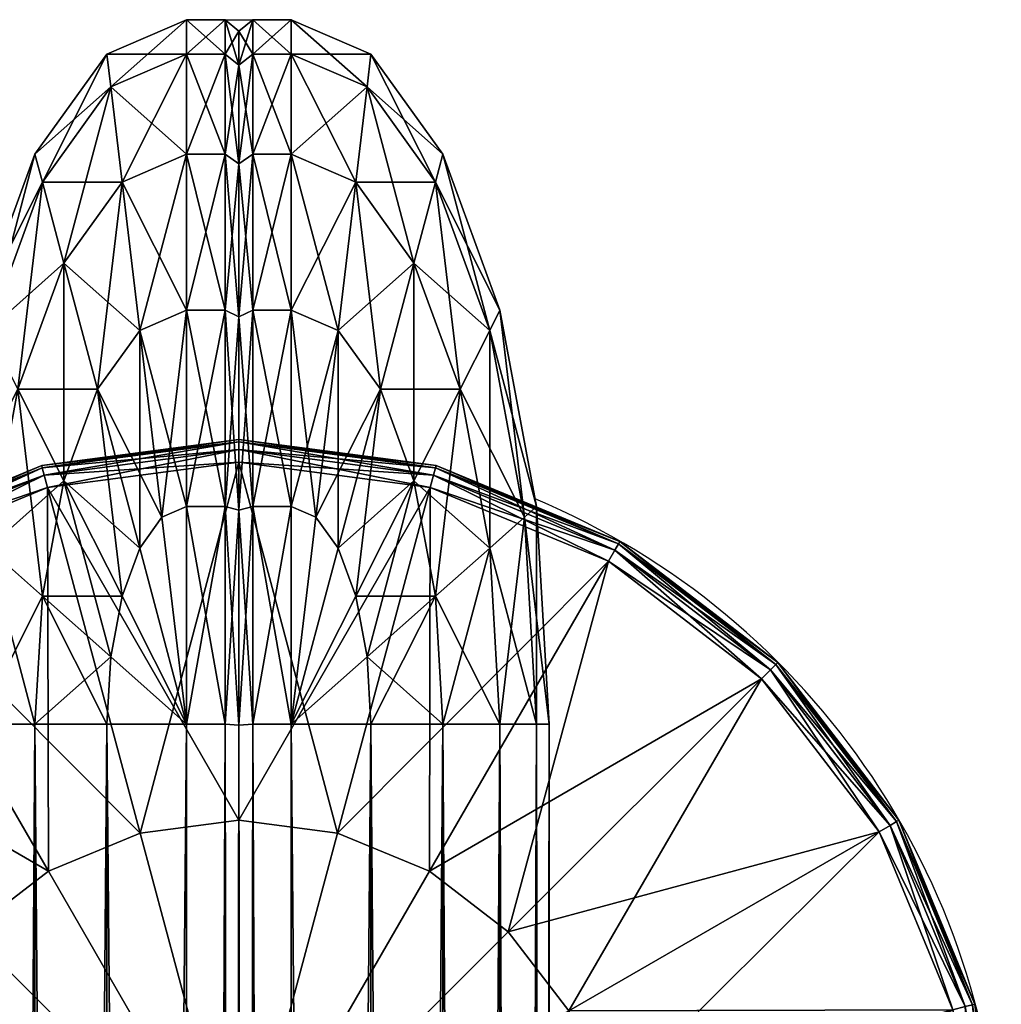
# Model space of a CAD drawing. Units: metres. Extents: x -5.211 to -4.386, y 0.433 to 1.26.
# Drawn here: x -4.451 to -4.386, y 1.058 to 1.122 of the extents above; entities that cross this region are included whole.
import ezdxf

# ---------------------------------------------------------------- set-up
doc = ezdxf.new("R2010")
doc.units = ezdxf.units.M
doc.header["$MEASUREMENT"] = 0
for name, color, linetype in [('72_PROFIM_INSERT', 7, 'Continuous'), ('72_PROFIM_WALLIN_D2_ANY', 2, 'Continuous'), ('72_PROFIM_WALLIN_D3_CH_FRAME', 7, 'Continuous'), ('72_PROFIM_WALLIN_D3_CH_WALL_FABRICS1', 7, 'Continuous')]:
    doc.layers.add(name, color=color, linetype=linetype)

# ---------------------------------------------------------------- blocks, each defined once
blk = doc.blocks.new('72_PROFIM_WALLIN_D2_W11')
at = {"layer": '72_PROFIM_WALLIN_D2_ANY'}
blk.add_lwpolyline([(0.4044353656768553, 0.2912575988769959), (0.4052637195586755, 0.3055473022459871), (0.4076676979062128, 0.3184382019035721), (0.4114119834896535, 0.3286684875484061), (0.4161300573348772, 0.3352367553711133), (0.4213600828644495, 0.3374999999998933), (0.4282281434536053, 0.3374999999998471), (0.4334581689830408, 0.3352367553716737), (0.4381762428288418, 0.328668487547513), (0.4419205284123535, 0.3184382019015435), (0.4443245067598998, 0.3055473022413291), (0.4451528606420823, 0.2912575988663626), (0.4451528606414659, -0.2912575988873578)], dxfattribs=at)
blk.add_arc((0.4247941131593365, 0.2599503784186168), 0.05002361490959099, 294.0154351684488, 67.13410158975759, dxfattribs=at)
blk = doc.blocks.new('72profim_wallin25219AD87C4AF46E4A609BE8763154232')
blk.add_blockref('72_PROFIM_WALLIN_D2_W11', (0, 0))
blk = doc.blocks.new('72PROFIM_WALLIN_D3_FEET_SEAT')
mesh = blk.add_polyface()
corners = [(0.2597941131591597, 0.3099503784180229, 0.001502879977238136), (0.2468531951903969, 0.3082466430664681, 0.001502879977238136), (0.2468531951903969, 0.3082466430664681, 0.008497119903580652), (0.2597941131591597, 0.3099503784180229, 0.008497119903580652), (0.2347941131591824, 0.3032516479492529, 0.001502879977238136), (0.2347941131591824, 0.3032516479492529, 0.008497119903580652), (0.247242172241215, 0.306794982910219), (0.2597941131591597, 0.3084475097656423), (0.2597941131591597, 0.2849503784179888), (0.2533236541747783, 0.2840985717774061), (0.2355455780029274, 0.3019501342773765), (0.2255015106201199, 0.2942430419922175), (0.247294113159171, 0.2816010131836038), (0.2597941131591597, 0.3084475097656423, 0.01000000000001938), (0.247242172241215, 0.306794982910219, 0.01000000000001938), (0.2533236541747783, 0.2840985717774061, 0.01000000000001938), (0.2597941131591597, 0.2849503784179888, 0.01000000000001938), (0.2355455780029274, 0.3019501342773765, 0.01000000000001938), (0.247294113159171, 0.2816010131836038, 0.01000000000001938), (0.2468964080810565, 0.3080853881836561, 0.0006679465174813104), (0.2597941131591597, 0.3097833862304924, 0.0006679465174813104), (0.2597941131591597, 0.3097833862304924, 0.009332053184522293), (0.2468964080810565, 0.3080853881836561, 0.009332053184522293), (0.2348776092529192, 0.3031070556640998, 0.0006679465174813104), (0.2348776092529192, 0.3031070556640998, 0.009332053184522293), (0.2470260467529215, 0.3076015014648874, 0.0001669866293810274), (0.2597941131591597, 0.3092824096680147, 0.0001669866293810274), (0.2597941131591597, 0.3092824096680147, 0.00983301353456062), (0.2470260467529215, 0.3076015014648874, 0.00983301353456062), (0.2351280975341865, 0.3026732177734743, 0.0001669866293810274), (0.2351280975341865, 0.3026732177734743, 0.00983301353456062)]
mesh.append_faces([[corners[k] for k in face] for face in [(0, 1, 2), (2, 3, 0), (1, 4, 5), (5, 2, 1), (6, 7, 8), (8, 9, 6), (10, 6, 9), (11, 10, 12), (13, 14, 15), (15, 16, 13), (14, 17, 18), (19, 1, 0), (0, 20, 19), (21, 3, 2), (2, 22, 21), (23, 4, 1), (1, 19, 23), (22, 2, 5), (5, 24, 22), (25, 19, 20), (20, 26, 25), (6, 25, 26), (26, 7, 6), (27, 21, 22), (22, 28, 27), (13, 27, 28), (28, 14, 13), (29, 23, 19), (19, 25, 29), (10, 29, 25), (25, 6, 10), (28, 22, 24), (24, 30, 28), (14, 28, 30), (30, 17, 14)]], dxfattribs={"vtx2": -1})
mesh = blk.add_polyface()
corners = [(0.2847941131591938, 0.3032516479492529, 0.001502879977238136), (0.2727350921630887, 0.3082466430664681, 0.001502879977238136), (0.2727350921630887, 0.3082466430664681, 0.008497119903580652), (0.2597941131591597, 0.3099503784180229, 0.001502879977238136), (0.2597941131591597, 0.3099503784180229, 0.008497119903580652), (0.2774717864990066, 0.2776280517578584), (0.2722941131591483, 0.2816010131836038), (0.2840427093505582, 0.3019501342773765), (0.2723461151122706, 0.306794982910219), (0.266264572143541, 0.2840985107422398), (0.2597941131591597, 0.3084475097656423), (0.2597941131591597, 0.2849503784179888), (0.2840427093505582, 0.3019501342773765, 0.01000000000001938), (0.2723461151122706, 0.306794982910219, 0.01000000000001938), (0.266264572143541, 0.2840985107422398, 0.01000000000001938), (0.2722941131591483, 0.2816010131836038, 0.01000000000001938), (0.2597941131591597, 0.3084475097656423, 0.01000000000001938), (0.2597941131591597, 0.2849503784179888, 0.01000000000001938), (0.2726918792724291, 0.3080853881836561, 0.0006679465174813104), (0.2726918792724291, 0.3080853881836561, 0.009332053184522293), (0.2847106170654001, 0.3031069946289335, 0.009332053184522293), (0.2597941131591597, 0.3097833862304924, 0.0006679465174813104), (0.2597941131591597, 0.3097833862304924, 0.009332053184522293), (0.272562210082981, 0.3076015014648874, 0.0001669866293810274), (0.2847106170654001, 0.3031069946289335, 0.0006679465174813104), (0.2844601593017728, 0.3026731567383081, 0.0001669866293810274), (0.2844601593017728, 0.3026731567383081, 0.00983301353456062), (0.272562210082981, 0.3076015014648874, 0.00983301353456062), (0.2597941131591597, 0.3092824096680147, 0.0001669866293810274), (0.2597941131591597, 0.3092824096680147, 0.00983301353456062)]
mesh.append_faces([[corners[k] for k in face] for face in [(0, 1, 2), (1, 3, 4), (4, 2, 1), (5, 6, 7), (8, 7, 6), (6, 9, 8), (10, 8, 9), (9, 11, 10), (12, 13, 14), (14, 15, 12), (13, 16, 17), (17, 14, 13), (18, 1, 0), (2, 19, 20), (21, 3, 1), (1, 18, 21), (19, 2, 4), (4, 22, 19), (23, 18, 24), (24, 25, 23), (8, 23, 25), (25, 7, 8), (26, 20, 19), (19, 27, 26), (12, 26, 27), (27, 13, 12), (28, 21, 18), (18, 23, 28), (10, 28, 23), (23, 8, 10), (27, 19, 22), (22, 29, 27), (13, 27, 29), (29, 16, 13)]], dxfattribs={"vtx2": -1})
mesh = blk.add_polyface()
corners = [(0.303095382690401, 0.2849503784179888, 0.001502879977238136), (0.2951494598388535, 0.2953057250977054, 0.001502879977238136), (0.2951494598388535, 0.2953057250977054, 0.008497119903580652), (0.303095382690401, 0.2849503784179888, 0.008497119903580652), (0.2847941131591938, 0.3032516479492529, 0.001502879977238136), (0.2847941131591938, 0.3032516479492529, 0.008497119903580652), (0.2727350921630887, 0.3082466430664681, 0.008497119903580652), (0.2840427093505582, 0.3019501342773765), (0.2940867767333657, 0.2942429809570513), (0.2774717864990066, 0.2776280517578584), (0.3017938690185247, 0.2841989135742438, 0.01000000000001938), (0.2940867767333657, 0.2942429809570513, 0.01000000000001938), (0.2774717864990066, 0.2776280517578584, 0.01000000000001938), (0.2840427093505582, 0.3019501342773765, 0.01000000000001938), (0.2722941131591483, 0.2816010131836038, 0.01000000000001938), (0.2950313873290611, 0.2951876220703298, 0.0006679465174813104), (0.302950790405248, 0.2848668823242519, 0.0006679465174813104), (0.302950790405248, 0.2848668823242519, 0.009332053184522293), (0.2950313873290611, 0.2951876220703298, 0.009332053184522293), (0.2847106170654001, 0.3031069946289335, 0.0006679465174813104), (0.2847106170654001, 0.3031069946289335, 0.009332053184522293), (0.2726918792724291, 0.3080853881836561, 0.0006679465174813104), (0.2946771697997974, 0.294833374023483, 0.0001669866293810274), (0.3025169525146225, 0.2846163940429847, 0.0001669866293810274), (0.3017938690185247, 0.2841989135742438), (0.3025169525146225, 0.2846163940429847, 0.00983301353456062), (0.2946771697997974, 0.294833374023483, 0.00983301353456062), (0.2844601593017728, 0.3026731567383081, 0.0001669866293810274), (0.2844601593017728, 0.3026731567383081, 0.00983301353456062)]
mesh.append_faces([[corners[k] for k in face] for face in [(0, 1, 2), (2, 3, 0), (1, 4, 5), (5, 2, 1), (6, 5, 4), (7, 8, 9), (10, 11, 12), (11, 13, 14), (14, 12, 11), (15, 1, 0), (0, 16, 15), (17, 3, 2), (2, 18, 17), (19, 4, 1), (1, 15, 19), (18, 2, 5), (5, 20, 18), (4, 19, 21), (20, 5, 6), (22, 15, 16), (16, 23, 22), (8, 22, 23), (23, 24, 8), (25, 17, 18), (18, 26, 25), (10, 25, 26), (26, 11, 10), (27, 19, 15), (15, 22, 27), (7, 27, 22), (22, 8, 7), (26, 18, 20), (20, 28, 26), (11, 26, 28), (28, 13, 11)]], dxfattribs={"vtx2": -1})
mesh = blk.add_polyface()
corners = [(0.2533236541747783, 0.2840985717774061), (0.247294113159171, 0.2816010131836038), (0.2355455780029274, 0.3019501342773765), (0.2421164398193127, 0.2776280517578584), (0.2255015106201199, 0.2942430419922175), (0.2597941131591597, 0.2849503784179888), (0.2597941131591597, 0.2599503784180115), (0.2381434783935674, 0.2724503784180001), (0.2356459808349314, 0.2664208374023929), (0.2347941131591824, 0.2599503784180115), (0.247294113159171, 0.2816010131836038, 0.01000000000001938), (0.2533236541747783, 0.2840985717774061, 0.01000000000001938), (0.247242172241215, 0.306794982910219, 0.01000000000001938), (0.2421164398193127, 0.2776280517578584, 0.01000000000001938), (0.2355455780029274, 0.3019501342773765, 0.01000000000001938), (0.2381434783935674, 0.2724503784180001, 0.01000000000001938), (0.2255015106201199, 0.2942430419922175, 0.01000000000001938), (0.2597941131591597, 0.2849503784179888, 0.01000000000001938), (0.2597941131591597, 0.2599503784180115, 0.01000000000001938), (0.2356459808349314, 0.2664208374023929, 0.01000000000001938), (0.2347941131591824, 0.2599503784180115, 0.01000000000001938), (0.2617042694091651, 0.2707832641601726), (0.2578839569091542, 0.2707832641601726), (0.2578839569091542, 0.2707832641601726, 0.170000000000016), (0.254294113159176, 0.2694766235351835), (0.254294113159176, 0.2694766235351835, 0.170000000000016), (0.2513675994873097, 0.2670210571289431), (0.2513675994873097, 0.2670210571289431, 0.170000000000016), (0.2494575042724705, 0.263712585449241), (0.2494575042724705, 0.263712585449241, 0.170000000000016), (0.2487941131591924, 0.2599503784180115), (0.2487941131591924, 0.2599503784180115, 0.170000000000016), (0.2701307220459057, 0.263712585449241), (0.2513675994873097, 0.2528796997070799), (0.2617042694091651, 0.2707832641601726, 0.170000000000016), (0.254294113159176, 0.2504241027832563, 0.170000000000016)]
mesh.append_faces([[corners[k] for k in face] for face in [(0, 5, 6), (1, 0, 6), (3, 1, 6), (7, 3, 6), (8, 7, 6), (9, 8, 6), (17, 11, 18), (11, 10, 18), (10, 13, 18), (13, 15, 18), (15, 19, 18), (19, 20, 18)]])
mesh.append_faces([[corners[k] for k in face] for face in [(22, 32, 33), (22, 33, 30), (26, 22, 30), (35, 25, 29)]], dxfattribs={"vtx0": -1, "vtx1": -1, "vtx2": -1})
mesh.append_faces([[corners[k] for k in face] for face in [(28, 26, 30)]], dxfattribs={"vtx1": -1})
mesh.append_faces([[corners[k] for k in face] for face in [(0, 1, 2), (1, 3, 4), (10, 11, 12), (13, 10, 14), (15, 13, 16), (21, 22, 23), (22, 24, 25), (25, 23, 22), (24, 26, 27), (27, 25, 24), (26, 28, 29), (29, 27, 26), (28, 30, 31), (31, 29, 28), (26, 24, 22), (34, 23, 25), (25, 27, 29)]], dxfattribs={"vtx2": -1})
mesh = blk.add_polyface()
corners = [(0.2847941131591938, 0.2599503784180115), (0.283942245483388, 0.2664208374023929), (0.3066387176513672, 0.2725023803711224), (0.2814447479248088, 0.2724503784180001), (0.3017938690185247, 0.2841989135742438), (0.2774717864990066, 0.2776280517578584), (0.2940867767333657, 0.2942429809570513), (0.2597941131591597, 0.2599503784180115), (0.2722941131591483, 0.2816010131836038), (0.266264572143541, 0.2840985107422398), (0.2597941131591597, 0.2849503784179888), (0.2814447479248088, 0.2724503784180001, 0.01000000000001938), (0.283942245483388, 0.2664208374023929, 0.01000000000001938), (0.3066387176513672, 0.2725023803711224, 0.01000000000001938), (0.2774717864990066, 0.2776280517578584, 0.01000000000001938), (0.3017938690185247, 0.2841989135742438, 0.01000000000001938), (0.2847941131591938, 0.2599503784180115, 0.01000000000001938), (0.2597941131591597, 0.2599503784180115, 0.01000000000001938), (0.2722941131591483, 0.2816010131836038, 0.01000000000001938), (0.266264572143541, 0.2840985107422398, 0.01000000000001938), (0.2597941131591597, 0.2849503784179888, 0.01000000000001938), (0.2707941131591838, 0.2599503784180115), (0.2701307220459057, 0.263712585449241), (0.2701307220459057, 0.263712585449241, 0.170000000000016), (0.2707941131591838, 0.2599503784180115, 0.170000000000016), (0.2682205963134834, 0.2670210571289431), (0.2682205963134834, 0.2670210571289431, 0.170000000000016), (0.2652941131591433, 0.2694766235351835), (0.2652941131591433, 0.2694766235351835, 0.170000000000016), (0.2617042694091651, 0.2707832641601726), (0.2617042694091651, 0.2707832641601726, 0.170000000000016), (0.2578839569091542, 0.2707832641601726, 0.170000000000016), (0.2578839569091542, 0.2707832641601726), (0.2682205963134834, 0.2528796997070799, 0.170000000000016), (0.254294113159176, 0.2694766235351835, 0.170000000000016)]
mesh.append_faces([[corners[k] for k in face] for face in [(1, 0, 7), (3, 1, 7), (5, 3, 7), (8, 5, 7), (9, 8, 7), (10, 9, 7), (16, 12, 17), (12, 11, 17), (11, 14, 17), (14, 18, 17), (18, 19, 17), (19, 20, 17)]])
mesh.append_faces([[corners[k] for k in face] for face in [(32, 27, 22), (33, 24, 26), (26, 30, 34), (33, 26, 34)]], dxfattribs={"vtx0": -1, "vtx1": -1, "vtx2": -1})
mesh.append_faces([[corners[k] for k in face] for face in [(0, 1, 2), (1, 3, 4), (3, 5, 6), (11, 12, 13), (14, 11, 15), (21, 22, 23), (23, 24, 21), (22, 25, 26), (26, 23, 22), (25, 27, 28), (28, 26, 25), (27, 29, 30), (30, 28, 27), (31, 30, 29), (32, 29, 27), (27, 25, 22), (24, 23, 26), (26, 28, 30)]], dxfattribs={"vtx2": -1})
mesh = blk.add_polyface()
corners = [(0.309794113159171, 0.2599503784180115, 0.001502879977238136), (0.3080904083251994, 0.2728912963867742, 0.001502879977238136), (0.3080904083251994, 0.2728912963867742, 0.008497119903580652), (0.309794113159171, 0.2599503784180115, 0.008497119903580652), (0.303095382690401, 0.2849503784179888, 0.001502879977238136), (0.303095382690401, 0.2849503784179888, 0.008497119903580652), (0.3066387176513672, 0.2725023803711224), (0.3082912445068473, 0.2599503784180115), (0.2847941131591938, 0.2599503784180115), (0.3017938690185247, 0.2841989135742438), (0.283942245483388, 0.2664208374023929), (0.2940867767333657, 0.2942429809570513), (0.2814447479248088, 0.2724503784180001), (0.3082912445068473, 0.2599503784180115, 0.01000000000001938), (0.3066387176513672, 0.2725023803711224, 0.01000000000001938), (0.283942245483388, 0.2664208374023929, 0.01000000000001938), (0.2847941131591938, 0.2599503784180115, 0.01000000000001938), (0.3017938690185247, 0.2841989135742438, 0.01000000000001938), (0.2814447479248088, 0.2724503784180001, 0.01000000000001938), (0.3079291229248042, 0.2728480834961147, 0.0006679465174813104), (0.3096271209716406, 0.2599503784180115, 0.0006679465174813104), (0.3096271209716406, 0.2599503784180115, 0.009332053184522293), (0.3079291229248042, 0.2728480834961147, 0.009332053184522293), (0.302950790405248, 0.2848668823242519, 0.0006679465174813104), (0.302950790405248, 0.2848668823242519, 0.009332053184522293), (0.3074452362060356, 0.2727184448242497, 0.0001669866293810274), (0.309126174926746, 0.2599503784180115, 0.0001669866293810274), (0.309126174926746, 0.2599503784180115, 0.00983301353456062), (0.3074452362060356, 0.2727184448242497, 0.00983301353456062), (0.3025169525146225, 0.2846163940429847, 0.0001669866293810274), (0.3025169525146225, 0.2846163940429847, 0.00983301353456062)]
mesh.append_faces([[corners[k] for k in face] for face in [(0, 1, 2), (2, 3, 0), (1, 4, 5), (5, 2, 1), (6, 7, 8), (9, 6, 10), (11, 9, 12), (13, 14, 15), (15, 16, 13), (14, 17, 18), (19, 1, 0), (0, 20, 19), (21, 3, 2), (2, 22, 21), (23, 4, 1), (1, 19, 23), (22, 2, 5), (5, 24, 22), (25, 19, 20), (20, 26, 25), (6, 25, 26), (26, 7, 6), (27, 21, 22), (22, 28, 27), (13, 27, 28), (28, 14, 13), (29, 23, 19), (19, 25, 29), (9, 29, 25), (25, 6, 9), (28, 22, 24), (24, 30, 28), (14, 28, 30), (30, 17, 14)]], dxfattribs={"vtx2": -1})
blk = doc.blocks.new('72PROFIM_WALLIN_D3_WALL1')
mesh = blk.add_polyface()
corners = [(0.4163860330581679, 0.3330842590332281, 1.453004272460959), (0.4171289033889503, 0.3268374633789222, 1.465895141601578), (0.4213600828647737, 0.328668487548839, 1.465895141601578), (0.4213600828647737, 0.3352367553711133, 1.453004272460959), (0.411898878097511, 0.3268374633789222, 1.453004272460959), (0.4161300573348763, 0.3352367553711133, 1.438714477539079), (0.4213600828647737, 0.3375000000000341, 1.438714477539079), (0.4114119834899634, 0.328668487548839, 1.438714477539079), (0.4161300573348763, 0.3352367553711133, 0.1511992950439663), (0.4213600828647737, 0.3375000000000341, 0.1511992950439663), (0.4114119834899634, 0.328668487548839, 0.1511992950439663), (0.4163860330581679, 0.3330842590332281, 0.1369095611572391), (0.4213600828647737, 0.3352367553711133, 0.1369095611572391), (0.411898878097511, 0.3268374633789222, 0.1369095611572391), (0.4171289033889503, 0.3268374633789222, 0.1240186920166196), (0.4213600828647737, 0.328668487548839, 0.1240186920166196), (0.4133119010925066, 0.3215236511230728, 0.1240186920166196), (0.4238837306499272, 0.328668487548839, 1.465895141601578), (0.4238837306499272, 0.3352367553711133, 1.453004272460959), (0.4238837306499272, 0.3375000000000341, 1.438714477539079), (0.423883730709556, 0.3375000000000341, 0.1511992950439663), (0.423883730709556, 0.3352367553711133, 0.1369095611572391), (0.4238837306499272, 0.328668487548839, 0.1240186920166196), (0.4213600828647737, 0.3184382019043142, 0.1137884063720805), (0.4247941131591597, 0.3345091552734516, 1.452767822265642), (0.4247941131591597, 0.3280495605469014, 1.465445434570327), (0.4247941131591597, 0.3367373046875173, 1.438654418945333), (0.4247941131591597, 0.3367373046875173, 0.1512593231201294), (0.4247941131591597, 0.3345091552734516, 0.1371459655761811), (0.4247941131591597, 0.3280495605469014, 0.1244683761596833)]
mesh.append_faces([[corners[k] for k in face] for face in [(0, 1, 2), (2, 3, 0), (1, 0, 4), (5, 0, 3), (3, 6, 5), (7, 4, 0), (0, 5, 7), (8, 5, 6), (6, 9, 8), (10, 7, 5), (5, 8, 10), (11, 8, 9), (9, 12, 11), (13, 10, 8), (8, 11, 13), (14, 11, 12), (12, 15, 14), (16, 13, 11), (11, 14, 16), (3, 2, 17), (17, 18, 3), (6, 3, 18), (18, 19, 6), (9, 6, 19), (19, 20, 9), (12, 9, 20), (20, 21, 12), (15, 12, 21), (21, 22, 15), (23, 15, 22), (24, 18, 17), (17, 25, 24), (26, 19, 18), (18, 24, 26), (27, 20, 19), (19, 26, 27), (28, 21, 20), (20, 27, 28), (29, 22, 21), (21, 28, 29)]], dxfattribs={"vtx2": -1})
mesh = blk.add_polyface()
corners = [(0.4332021932602084, 0.3330842590332281, 1.453004272460959), (0.4324593234062286, 0.3268374633789222, 1.465895141601578), (0.4362763252258128, 0.3215236511230728, 1.465895141601578), (0.4376893491744704, 0.3268374633789222, 1.453004272460959), (0.4282281434536026, 0.3352367553711133, 1.453004272460959), (0.4282281434536026, 0.328668487548839, 1.465895141601578), (0.4257044956683922, 0.3352367553711133, 1.453004272460959), (0.4257044956683922, 0.328668487548839, 1.465895141601578), (0.4334581689834431, 0.3352367553711133, 1.438714477539079), (0.438176242828356, 0.328668487548839, 1.438714477539079), (0.4282281434536026, 0.3375000000000341, 1.438714477539079), (0.4257044956683922, 0.3375000000000341, 1.438714477539079), (0.4334581689834431, 0.3352367553711133, 0.1511992950439663), (0.438176242828356, 0.328668487548839, 0.1511992950439663), (0.4282281434536026, 0.3375000000000341, 0.1511992950439663), (0.4257044956088203, 0.3375000000000341, 0.1511992950439663), (0.4332021932602084, 0.3330842590332281, 0.1369095611572391), (0.4376893491744704, 0.3268374633789222, 0.1369095611572391), (0.4282281434536026, 0.3352367553711133, 0.1369095611572391), (0.4257044956088203, 0.3352367553711133, 0.1369095611572391), (0.4324593234062286, 0.3268374633789222, 0.1240186920166196), (0.4282281434536026, 0.328668487548839, 0.1240186920166196), (0.4257044956683922, 0.328668487548839, 0.1240186920166196), (0.4282281434536026, 0.3184382019043142, 0.1137884063720805), (0.4247941131591597, 0.3280495605469014, 1.465445434570327), (0.4247941131591597, 0.3345091552734516, 1.452767822265642), (0.4247941131591597, 0.3367373046875173, 1.438654418945333), (0.4247941131591597, 0.3367373046875173, 0.1512593231201294), (0.4247941131591597, 0.3345091552734516, 0.1371459655761811), (0.4247941131591597, 0.3280495605469014, 0.1244683761596833)]
mesh.append_faces([[corners[k] for k in face] for face in [(0, 1, 2), (2, 3, 0), (4, 5, 1), (1, 0, 4), (4, 6, 7), (7, 5, 4), (8, 0, 3), (3, 9, 8), (10, 4, 0), (0, 8, 10), (10, 11, 6), (6, 4, 10), (12, 8, 9), (9, 13, 12), (14, 10, 8), (8, 12, 14), (14, 15, 11), (11, 10, 14), (16, 12, 13), (13, 17, 16), (18, 14, 12), (12, 16, 18), (18, 19, 15), (15, 14, 18), (20, 16, 17), (21, 18, 16), (16, 20, 21), (21, 22, 19), (19, 18, 21), (22, 21, 23), (24, 7, 6), (6, 25, 24), (25, 6, 11), (11, 26, 25), (26, 11, 15), (15, 27, 26), (27, 15, 19), (19, 28, 27), (28, 19, 22), (22, 29, 28)]], dxfattribs={"vtx2": -1})
mesh = blk.add_polyface()
corners = [(0.4213600828647737, 0.3055473022461115, 1.482693725585946), (0.4213600828647737, 0.3184382019043142, 1.476125366210951), (0.4182859511375137, 0.3171078796386837, 1.476125366210951), (0.4171289033889503, 0.3268374633789222, 1.465895141601578), (0.4213600828647737, 0.328668487548839, 1.465895141601578), (0.4133119010925066, 0.3215236511230728, 1.465895141601578), (0.415512736320502, 0.313247161865263, 1.476125366210951), (0.4102827100753439, 0.313247161865263, 1.465895141601578), (0.411898878097511, 0.3268374633789222, 1.453004272460959), (0.408337852478021, 0.3171078796386837, 1.453004272460959), (0.4060515327453595, 0.304847900390655, 1.453004272460959), (0.4076676979064837, 0.3184382019043142, 1.438714477539079), (0.4114119834899634, 0.328668487548839, 1.438714477539079), (0.4052637195586977, 0.3055473022461115, 1.438714477539079), (0.4076676979064837, 0.3184382019043142, 0.1511992950439663), (0.4114119834899634, 0.328668487548839, 0.1511992950439663), (0.4052637195586977, 0.3055473022461115, 0.1511992950439663), (0.408337852478021, 0.3171078796386837, 0.1369095611572391), (0.411898878097511, 0.3268374633789222, 0.1369095611572391), (0.4060515327453595, 0.304847900390655, 0.1369095611572391), (0.4102827100753439, 0.313247161865263, 0.1240186920166196), (0.4133119010925066, 0.3215236511230728, 0.1240186920166196), (0.4182859511375137, 0.3171078796386837, 0.1137884063720805), (0.4171289033889503, 0.3268374633789222, 0.1240186920166196), (0.4213600828647737, 0.328668487548839, 0.1240186920166196), (0.4213600828647737, 0.3184382019043142, 0.1137884063720805), (0.415512736320502, 0.313247161865263, 0.1137884063720805), (0.4133119010925066, 0.3072339477539572, 0.1137884063720805), (0.4197439160346699, 0.304847900390655, 0.1072201080322373), (0.4238837306499272, 0.3055473022461115, 1.482693725585946), (0.4238837305307266, 0.3184382019043142, 1.476125366210951), (0.4238837306499272, 0.328668487548839, 1.465895141601578), (0.4238837306499272, 0.328668487548839, 0.1240186920166196), (0.4238837306499272, 0.3184382019043142, 0.1137884063720805), (0.4213600828647737, 0.3055473022461115, 0.1072201080322373), (0.4247941131591597, 0.3179885253906605, 1.475506469726582), (0.4247941131591597, 0.3280495605469014, 1.465445434570327), (0.4247941131591597, 0.3179885253906605, 0.1144073410034281), (0.4247941131591597, 0.3280495605469014, 0.1244683761596833), (0.4247941131591597, 0.3053108825683921, 0.1079477157592948)]
mesh.append_faces([[corners[k] for k in face] for face in [(0, 1, 2), (3, 2, 1), (1, 4, 3), (5, 6, 2), (2, 3, 5), (6, 5, 7), (8, 5, 3), (9, 7, 5), (5, 8, 9), (7, 9, 10), (11, 9, 8), (8, 12, 11), (9, 11, 13), (14, 11, 12), (12, 15, 14), (11, 14, 16), (17, 14, 15), (15, 18, 17), (14, 17, 19), (20, 17, 18), (18, 21, 20), (22, 23, 24), (24, 25, 22), (26, 21, 23), (23, 22, 26), (27, 20, 21), (21, 26, 27), (28, 22, 25), (29, 30, 1), (4, 1, 30), (30, 31, 4), (32, 33, 25), (34, 25, 33), (35, 30, 29), (36, 31, 30), (30, 35, 36), (37, 33, 32), (32, 38, 37), (33, 37, 39)]], dxfattribs={"vtx2": -1})
mesh = blk.add_polyface()
corners = [(0.4298443102836496, 0.304847900390655, 1.482693725585946), (0.4313022751808058, 0.3171078796386837, 1.476125366210951), (0.4282281434536026, 0.3184382019043142, 1.476125366210951), (0.4257044957875928, 0.3184382019043142, 1.476125366210951), (0.4257044956683922, 0.3055473022461115, 1.482693725585946), (0.4362763252258128, 0.3215236511230728, 1.465895141601578), (0.4340754899978743, 0.313247161865263, 1.476125366210951), (0.4362763252258128, 0.3072339477539572, 1.476125366210951), (0.4393055162429755, 0.313247161865263, 1.465895141601578), (0.4324593234062286, 0.3268374633789222, 1.465895141601578), (0.4282281434536026, 0.328668487548839, 1.465895141601578), (0.4257044956683922, 0.328668487548839, 1.465895141601578), (0.4376893491744704, 0.3268374633789222, 1.453004272460959), (0.4412503738402984, 0.3171078796386837, 1.453004272460959), (0.4419205284118357, 0.3184382019043142, 1.438714477539079), (0.4435366935729599, 0.304847900390655, 1.453004272460959), (0.438176242828356, 0.328668487548839, 1.438714477539079), (0.4419205284118357, 0.3184382019043142, 0.1511992950439663), (0.4443245067596218, 0.3055473022461115, 1.438714477539079), (0.438176242828356, 0.328668487548839, 0.1511992950439663), (0.4412503738402984, 0.3171078796386837, 0.1369095611572391), (0.4443245067596218, 0.3055473022461115, 0.1511992950439663), (0.4376893491744704, 0.3268374633789222, 0.1369095611572391), (0.4393055162429755, 0.313247161865263, 0.1240186920166196), (0.4435366935729599, 0.304847900390655, 0.1369095611572391), (0.4362763252258128, 0.3215236511230728, 0.1240186920166196), (0.4324593234062286, 0.3268374633789222, 0.1240186920166196), (0.4340754899978743, 0.313247161865263, 0.1137884063720805), (0.4313022751808058, 0.3171078796386837, 0.1137884063720805), (0.4282281434536026, 0.3184382019043142, 0.1137884063720805), (0.4282281434536026, 0.328668487548839, 0.1240186920166196), (0.4257044956683922, 0.3184382019043142, 0.1137884063720805), (0.4257044956683922, 0.328668487548839, 0.1240186920166196), (0.4298443102836496, 0.304847900390655, 0.1072201080322373), (0.4282281434536026, 0.3055473022461115, 0.1072201080322373), (0.4247941131591597, 0.3179885253906605, 1.475506469726582), (0.4247941131591597, 0.3053108825683921, 1.481966064453133), (0.4247941131591597, 0.3280495605469014, 1.465445434570327), (0.4247941131591597, 0.3280495605469014, 0.1244683761596833), (0.4247941131591597, 0.3179885253906605, 0.1144073410034281), (0.4257044956683922, 0.3055473022461115, 0.1072201080322373)]
mesh.append_faces([[corners[k] for k in face] for face in [(0, 1, 2), (2, 3, 4), (5, 6, 7), (7, 8, 5), (9, 1, 6), (6, 5, 9), (10, 2, 1), (1, 9, 10), (10, 11, 3), (3, 2, 10), (12, 5, 8), (8, 13, 12), (14, 13, 15), (16, 12, 13), (13, 14, 16), (17, 14, 18), (19, 16, 14), (14, 17, 19), (20, 17, 21), (22, 19, 17), (17, 20, 22), (23, 20, 24), (25, 22, 20), (20, 23, 25), (22, 25, 26), (27, 25, 23), (28, 26, 25), (25, 27, 28), (29, 30, 26), (26, 28, 29), (29, 31, 32), (33, 28, 27), (34, 29, 28), (31, 29, 34), (3, 35, 36), (35, 3, 11), (11, 37, 35), (38, 32, 31), (31, 39, 38), (39, 31, 40)]], dxfattribs={"vtx2": -1})
mesh = blk.add_polyface()
corners = [(0.4213600828647737, 0.2912575988769959, 1.484956909179701), (0.4213600828647737, 0.3055473022461115, 1.482693725585946), (0.4197439160346699, 0.304847900390655, 1.482693725585946), (0.4182859511375137, 0.3171078796386837, 1.476125366210951), (0.415512736320502, 0.313247161865263, 1.476125366210951), (0.4182859511375137, 0.3028182067871512, 1.482693725585946), (0.4133119010925066, 0.3072339477539572, 1.476125366210951), (0.4171289033889503, 0.2996568603516039, 1.482693725585946), (0.411898878097511, 0.2996568603516039, 1.476125366210951), (0.4102827100753439, 0.313247161865263, 1.465895141601578), (0.408337852478021, 0.3028182067871512, 1.465895141601578), (0.4060515327453595, 0.304847900390655, 1.453004272460959), (0.4052637195586977, 0.2912575988769959, 1.453004272460959), (0.4052637195586977, 0.3055473022461115, 1.438714477539079), (0.408337852478021, 0.3171078796386837, 1.453004272460959), (0.4044353656768545, 0.2912575988769959, 1.438714477539079), (0.4052637195586977, 0.3055473022461115, 0.1511992950439663), (0.4076676979064837, 0.3184382019043142, 1.438714477539079), (0.4044353656768545, 0.2912575988769959, 0.1511992950439663), (0.4060515327453595, 0.304847900390655, 0.1369095611572391), (0.4076676979064837, 0.3184382019043142, 0.1511992950439663), (0.4052637195586977, 0.2912575988769959, 0.1369095611572391), (0.408337852478021, 0.3028182067871512, 0.1240186920166196), (0.408337852478021, 0.3171078796386837, 0.1369095611572391), (0.4102827100753439, 0.313247161865263, 0.1240186920166196), (0.4076676979064837, 0.2912575988769959, 0.1240186920166196), (0.411898878097511, 0.2996568603516039, 0.1137884063720805), (0.4133119010925066, 0.3072339477539572, 0.1137884063720805), (0.4213600828647737, 0.3184382019043142, 0.1137884063720805), (0.4213600828647737, 0.3055473022461115, 0.1072201080322373), (0.4197439160346699, 0.304847900390655, 0.1072201080322373), (0.4182859511375137, 0.3028182067871512, 0.1072201080322373), (0.415512736320502, 0.313247161865263, 0.1137884063720805), (0.4182859511375137, 0.3171078796386837, 0.1137884063720805), (0.4171289033889503, 0.2996568603516039, 0.1072201080322373), (0.4163860330581679, 0.295673370361385, 0.1072201080322373), (0.4213600828647737, 0.2912575988769959, 0.1049568634033307), (0.4238837306499272, 0.2912575988769959, 1.484956909179701), (0.4238837306499272, 0.3055473022461115, 1.482693725585946), (0.4213600828647737, 0.3184382019043142, 1.476125366210951), (0.4238837306499272, 0.3184382019043142, 0.1137884063720805), (0.4238837306499272, 0.3055473022461115, 0.1072201080322373), (0.4247941131591597, 0.3053108825683921, 1.481966064453133), (0.4247941131591597, 0.3179885253906605, 1.475506469726582), (0.4247941131591597, 0.3053108825683921, 0.1079477157592948), (0.4247941131591597, 0.2911975708008185, 0.1057195510864375)]
mesh.append_faces([[corners[k] for k in face] for face in [(0, 1, 2), (29, 36, 30), (30, 36, 31)]])
mesh.append_faces([[corners[k] for k in face] for face in [(3, 2, 1), (4, 5, 2), (2, 3, 4), (6, 7, 5), (5, 4, 6), (7, 6, 8), (9, 6, 4), (10, 8, 6), (6, 9, 10), (11, 10, 9), (10, 11, 12), (13, 11, 14), (11, 13, 15), (16, 13, 17), (13, 16, 18), (19, 16, 20), (16, 19, 21), (22, 19, 23), (23, 24, 22), (19, 22, 25), (26, 22, 24), (24, 27, 26), (28, 29, 30), (31, 32, 33), (33, 30, 31), (34, 27, 32), (32, 31, 34), (35, 26, 27), (27, 34, 35), (37, 38, 1), (39, 1, 38), (40, 41, 29), (36, 29, 41), (42, 38, 37), (38, 42, 43), (44, 41, 40), (41, 44, 45)]], dxfattribs={"vtx2": -1})
mesh = blk.add_polyface()
corners = [(0.4282281434536026, 0.2912575988769959, 1.484956909179701), (0.4313022751808058, 0.3028182067871512, 1.482693725585946), (0.4298443102836496, 0.304847900390655, 1.482693725585946), (0.4282281434536026, 0.3055473022461115, 1.482693725585946), (0.4257044956683922, 0.3055473022461115, 1.482693725585946), (0.4257044956683922, 0.2912575988769959, 1.484956909179701), (0.4362763252258128, 0.3072339477539572, 1.476125366210951), (0.4324593234062286, 0.2996568603516039, 1.482693725585946), (0.4332021932602084, 0.295673370361385, 1.482693725585946), (0.4376893491744704, 0.2996568603516039, 1.476125366210951), (0.4340754899978743, 0.313247161865263, 1.476125366210951), (0.4313022751808058, 0.3171078796386837, 1.476125366210951), (0.4282281434536026, 0.3184382019043142, 1.476125366210951), (0.4393055162429755, 0.313247161865263, 1.465895141601578), (0.4412503738402984, 0.3028182067871512, 1.465895141601578), (0.4435366935729599, 0.304847900390655, 1.453004272460959), (0.4419205284118357, 0.2912575988769959, 1.465895141601578), (0.4412503738402984, 0.3171078796386837, 1.453004272460959), (0.4443245067596218, 0.3055473022461115, 1.438714477539079), (0.4443245067596218, 0.2912575988769959, 1.453004272460959), (0.4419205284118357, 0.3184382019043142, 1.438714477539079), (0.4443245067596218, 0.3055473022461115, 0.1511992950439663), (0.445152860641465, 0.2912575988769959, 1.438714477539079), (0.4419205284118357, 0.3184382019043142, 0.1511992950439663), (0.4435366935729599, 0.304847900390655, 0.1369095611572391), (0.445152860641465, 0.2912575988769959, 0.1511992950439663), (0.4412503738402984, 0.3171078796386837, 0.1369095611572391), (0.4412503738402984, 0.3028182067871512, 0.1240186920166196), (0.4443245067596218, 0.2912575988769959, 0.1369095611572391), (0.4393055162429755, 0.313247161865263, 0.1240186920166196), (0.4362763252258128, 0.3072339477539572, 0.1137884063720805), (0.4376893491744704, 0.2996568603516039, 0.1137884063720805), (0.4340754899978743, 0.313247161865263, 0.1137884063720805), (0.4324593234062286, 0.2996568603516039, 0.1072201080322373), (0.4313022751808058, 0.3028182067871512, 0.1072201080322373), (0.4298443102836496, 0.304847900390655, 0.1072201080322373), (0.4313022751808058, 0.3171078796386837, 0.1137884063720805), (0.4282281434536026, 0.3055473022461115, 0.1072201080322373), (0.4257044956683922, 0.3055473022461115, 0.1072201080322373), (0.4257044956683922, 0.3184382019043142, 0.1137884063720805), (0.4282281434536026, 0.2912575988769959, 0.1049568634033307), (0.4247941131591597, 0.3053108825683921, 1.481966064453133), (0.4247941131591597, 0.2911975708008185, 1.484194213867198), (0.4257044957875928, 0.3184382019043142, 1.476125366210951), (0.4247941131591597, 0.3053108825683921, 0.1079477157592948), (0.4247941131591597, 0.3179885253906605, 0.1144073410034281), (0.4257044956683922, 0.2912575988769959, 0.1049568634033307)]
mesh.append_faces([[corners[k] for k in face] for face in [(0, 1, 2), (0, 2, 3), (34, 40, 35), (35, 40, 37)]])
mesh.append_faces([[corners[k] for k in face] for face in [(3, 4, 5), (6, 7, 8), (8, 9, 6), (10, 1, 7), (7, 6, 10), (11, 2, 1), (1, 10, 11), (12, 3, 2), (4, 3, 12), (13, 6, 9), (9, 14, 13), (15, 14, 16), (17, 13, 14), (14, 15, 17), (18, 15, 19), (15, 18, 20), (21, 18, 22), (18, 21, 23), (24, 21, 25), (21, 24, 26), (27, 24, 28), (24, 27, 29), (30, 29, 27), (27, 31, 30), (29, 30, 32), (33, 30, 31), (34, 32, 30), (30, 33, 34), (32, 34, 35), (36, 35, 37), (37, 38, 39), (38, 37, 40), (4, 41, 42), (41, 4, 43), (38, 44, 45), (44, 38, 46)]], dxfattribs={"vtx2": -1})
mesh = blk.add_polyface()
corners = [(0.4213600828647737, 0.2912575988769959, 1.484956909179701), (0.4197439160346699, 0.304847900390655, 1.482693725585946), (0.4182859511375137, 0.3028182067871512, 1.482693725585946), (0.4171289033889503, 0.2996568603516039, 1.482693725585946), (0.4163860330581679, 0.295673370361385, 1.482693725585946), (0.4282281434536026, 0.2912575988769959, 1.484956909179701), (0.4332021932602084, 0.295673370361385, 1.482693725585946), (0.4324593234062286, 0.2996568603516039, 1.482693725585946), (0.4313022751808058, 0.3028182067871512, 1.482693725585946), (0.4257044956683922, 0.2912575988769959, 1.484956909179701), (0.4282281434536026, 0.3055473022461115, 1.482693725585946), (0.411898878097511, 0.2996568603516039, 1.476125366210951), (0.4114119834899634, 0.2912575988769959, 1.476125366210951), (0.4376893491744704, 0.2996568603516039, 1.476125366210951), (0.4334581689834431, 0.2912575988769959, 1.482693725585946), (0.408337852478021, 0.3028182067871512, 1.465895141601578), (0.4076676979064837, 0.2912575988769959, 1.465895141601578), (0.4412503738402984, 0.3028182067871512, 1.465895141601578), (0.438176242828356, 0.2912575988769959, 1.476125366210951), (0.4419205284118357, 0.2912575988769959, 1.465895141601578), (0.4052637195586977, 0.2912575988769959, 1.453004272460959), (0.4443245067596218, 0.2912575988769959, 1.453004272460959), (0.4435366935729599, 0.304847900390655, 1.453004272460959), (0.4044353656768545, 0.2912575988769959, 1.438714477539079), (0.4060515327453595, 0.304847900390655, 1.453004272460959), (0.445152860641465, 0.2912575988769959, 1.438714477539079), (0.4443245067596218, 0.3055473022461115, 1.438714477539079), (0.4044353656768545, 0.2912575988769959, 0.1511992950439663), (0.4052637195586977, 0.3055473022461115, 1.438714477539079), (0.445152860641465, 0.2912575988769959, 0.1511992950439663), (0.4443245067596218, 0.3055473022461115, 0.1511992950439663), (0.4052637195586977, 0.2912575988769959, 0.1369095611572391), (0.4052637195586977, 0.3055473022461115, 0.1511992950439663), (0.4443245067596218, 0.2912575988769959, 0.1369095611572391), (0.4435366935729599, 0.304847900390655, 0.1369095611572391), (0.4076676979064837, 0.2912575988769959, 0.1240186920166196), (0.4060515327453595, 0.304847900390655, 0.1369095611572391), (0.4419205284118357, 0.2912575988769959, 0.1240186920166196), (0.4412503738402984, 0.3028182067871512, 0.1240186920166196), (0.4114119834899634, 0.2912575988769959, 0.1137884063720805), (0.408337852478021, 0.3028182067871512, 0.1240186920166196), (0.411898878097511, 0.2996568603516039, 0.1137884063720805), (0.4376893491744704, 0.2996568603516039, 0.1137884063720805), (0.4161300573348763, 0.2912575988769959, 0.1072201080322373), (0.4163860330581679, 0.295673370361385, 0.1072201080322373), (0.4332021932602084, 0.295673370361385, 0.1072201080322373), (0.438176242828356, 0.2912575988769959, 0.1137884063720805), (0.4324593234062286, 0.2996568603516039, 0.1072201080322373), (0.4182859511375137, 0.3028182067871512, 0.1072201080322373), (0.4213600828647737, 0.2912575988769959, 0.1049568634033307), (0.4171289033889503, 0.2996568603516039, 0.1072201080322373), (0.4282281434536026, 0.2912575988769959, 0.1049568634033307), (0.4313022751808058, 0.3028182067871512, 0.1072201080322373), (0.4257044956683922, 0.2912575988769959, 0.1049568634033307), (0.4257044956683922, 0.3055473022461115, 0.1072201080322373), (0.4213600828647737, 0.3055473022461115, 1.482693725585946), (0.4238837306499272, 0.2912575988769959, 1.484956909179701), (0.4238837306499272, 0.3055473022461115, 0.1072201080322373), (0.4238837306499272, 0.2912575988769959, 0.1049568634033307), (0.4247941131591597, 0.2911975708008185, 1.484194213867198), (0.4257044956683922, 0.3055473022461115, 1.482693725585946), (0.4247941131591597, 0.2911975708008185, 0.1057195510864375), (0.4247941131591597, 0.3053108825683921, 0.1079477157592948), (0.4247941131591597, 0.3053108825683921, 1.481966064453133)]
mesh.append_faces([[corners[k] for k in face] for face in [(0, 1, 2), (0, 2, 3), (0, 3, 4), (5, 6, 7), (5, 7, 8), (48, 49, 50), (50, 49, 44), (45, 51, 47), (47, 51, 52)]])
mesh.append_faces([[corners[k] for k in face] for face in [(9, 5, 10), (11, 4, 3), (4, 11, 12), (13, 6, 14), (11, 15, 16), (17, 13, 18), (18, 19, 17), (20, 16, 15), (19, 21, 22), (23, 20, 24), (21, 25, 26), (27, 23, 28), (25, 29, 30), (31, 27, 32), (29, 33, 34), (35, 31, 36), (33, 37, 38), (39, 35, 40), (40, 41, 39), (42, 38, 37), (43, 39, 41), (41, 44, 43), (45, 42, 46), (42, 45, 47), (51, 53, 54), (55, 0, 56), (57, 58, 49), (59, 9, 60), (53, 61, 62), (56, 59, 63), (61, 58, 57)]], dxfattribs={"vtx2": -1})
mesh = blk.add_polyface()
corners = [(0.4238837306499272, 0.2912575988769959, 1.484956909179701), (0.4213600828647737, 0.2912575988769959, 1.484956909179701), (0.4213600828647737, -0.291257598876939, 1.484956909179701), (0.4163860330581679, 0.295673370361385, 1.482693725585946), (0.4161300573348763, 0.2912575988769959, 1.482693725585946), (0.4161300573348763, -0.291257598876939, 1.482693725585946), (0.4334581689834431, 0.2912575988769959, 1.482693725585946), (0.4282281434536026, 0.2912575988769959, 1.484956909179701), (0.4282281434536026, -0.291257598876939, 1.484956909179701), (0.4332021932602084, 0.295673370361385, 1.482693725585946), (0.4114119834899634, 0.2912575988769959, 1.476125366210951), (0.4114119834899634, -0.291257598876939, 1.476125366210951), (0.438176242828356, 0.2912575988769959, 1.476125366210951), (0.4334581689834431, -0.291257598876939, 1.482693725585946), (0.4376893491744704, 0.2996568603516039, 1.476125366210951), (0.4076676979064837, 0.2912575988769959, 1.465895141601578), (0.411898878097511, 0.2996568603516039, 1.476125366210951), (0.4076676979064837, -0.291257598876939, 1.465895141601578), (0.4419205284118357, 0.2912575988769959, 1.465895141601578), (0.438176242828356, -0.291257598876939, 1.476125366210951), (0.4052637195586977, 0.2912575988769959, 1.453004272460959), (0.4052637195586977, -0.291257598876939, 1.453004272460959), (0.4443245067596218, 0.2912575988769959, 1.453004272460959), (0.4419205284118357, -0.291257598876939, 1.465895141601578), (0.4044353656768545, 0.2912575988769959, 1.438714477539079), (0.4044353656768545, -0.291257598876939, 1.438714477539079), (0.445152860641465, 0.2912575988769959, 1.438714477539079), (0.4443245067596218, -0.291257598876939, 1.453004272460959), (0.4044353656768545, 0.2912575988769959, 0.1511992950439663), (0.4044353656768545, -0.291257598876939, 0.1511992950439663), (0.445152860641465, 0.2912575988769959, 0.1511992950439663), (0.445152860641465, -0.291257598876939, 1.438714477539079), (0.4052637195586977, 0.2912575988769959, 0.1369095611572391), (0.4052637195586977, -0.291257598876939, 0.1369095611572391), (0.4443245067596218, 0.2912575988769959, 0.1369095611572391), (0.445152860641465, -0.291257598876939, 0.1511992950439663), (0.4076676979064837, 0.2912575988769959, 0.1240186920166196), (0.4076676979064837, -0.291257598876939, 0.1240186920166196), (0.4419205284118357, 0.2912575988769959, 0.1240186920166196), (0.4443245067596218, -0.291257598876939, 0.1369095611572391), (0.4114119834899634, 0.2912575988769959, 0.1137884063720805), (0.4114119834899634, -0.291257598876939, 0.1137884063720805), (0.438176242828356, 0.2912575988769959, 0.1137884063720805), (0.4419205284118357, -0.291257598876939, 0.1240186920166196), (0.4376893491744704, 0.2996568603516039, 0.1137884063720805), (0.4161300573348763, 0.2912575988769959, 0.1072201080322373), (0.4161300573348763, -0.291257598876939, 0.1072201080322373), (0.4334581689834431, 0.2912575988769959, 0.1072201080322373), (0.438176242828356, -0.291257598876939, 0.1137884063720805), (0.4332021932602084, 0.295673370361385, 0.1072201080322373), (0.4163860330581679, 0.295673370361385, 0.1072201080322373), (0.4213600828647737, 0.2912575988769959, 0.1049568634033307), (0.4213600828647737, -0.291257598876939, 0.1049568634033307), (0.4282281434536026, 0.2912575988769959, 0.1049568634033307), (0.4334581689834431, -0.291257598876939, 0.1072201080322373), (0.4257044956683922, 0.2912575988769959, 0.1049568634033307), (0.4282281434536026, -0.291257598876939, 0.1049568634033307), (0.4257044956683922, 0.2912575988769959, 1.484956909179701), (0.4238837306499272, 0.2912575988769959, 0.1049568634033307), (0.4247941131591597, 0.2911975708008185, 1.484194213867198), (0.4238837306499272, -0.291257598876939, 1.484956909179701), (0.4247941131591597, 0.2911975708008185, 0.1057195510864375), (0.4257044956683922, -0.291257598876939, 0.1049568634033307), (0.4247941131591597, -0.2911975708007617, 1.484194213867198), (0.4247941131591597, -0.2911975708007617, 0.1057195510864375)]
mesh.append_faces([[corners[k] for k in face] for face in [(1, 3, 4), (7, 6, 9), (50, 51, 45), (47, 53, 49)]])
mesh.append_faces([[corners[k] for k in face] for face in [(0, 1, 2), (1, 4, 5), (6, 7, 8), (10, 4, 3), (4, 10, 11), (12, 6, 13), (6, 12, 14), (15, 10, 16), (10, 15, 17), (18, 12, 19), (15, 20, 21), (22, 18, 23), (20, 24, 25), (26, 22, 27), (24, 28, 29), (30, 26, 31), (28, 32, 33), (34, 30, 35), (32, 36, 37), (38, 34, 39), (36, 40, 41), (42, 38, 43), (38, 42, 44), (40, 45, 46), (47, 42, 48), (42, 47, 49), (45, 51, 52), (53, 47, 54), (55, 53, 56), (8, 7, 57), (52, 51, 58), (59, 0, 60), (61, 55, 62), (57, 59, 63), (58, 61, 64)]], dxfattribs={"vtx2": -1})
mesh = blk.add_polyface()
corners = [(0.4213600828647737, -0.291257598876939, 1.484956909179701), (0.4238837306499272, -0.291257598876939, 1.484956909179701), (0.4238837306499272, 0.2912575988769959, 1.484956909179701), (0.4161300573348763, -0.291257598876939, 1.482693725585946), (0.4213600828647737, 0.2912575988769959, 1.484956909179701), (0.4163860330581679, -0.2956733703612713, 1.482693725585946), (0.4282281434536026, -0.291257598876939, 1.484956909179701), (0.4332021932602084, -0.2956733703612713, 1.482693725585946), (0.4334581689834431, -0.291257598876939, 1.482693725585946), (0.4334581689834431, 0.2912575988769959, 1.482693725585946), (0.4114119834899634, -0.291257598876939, 1.476125366210951), (0.4161300573348763, 0.2912575988769959, 1.482693725585946), (0.411898877143849, -0.299656860351547, 1.476125366210951), (0.438176242828356, -0.291257598876939, 1.476125366210951), (0.438176242828356, 0.2912575988769959, 1.476125366210951), (0.4076676979064837, -0.291257598876939, 1.465895141601578), (0.4114119834899634, 0.2912575988769959, 1.476125366210951), (0.4419205284118357, -0.291257598876939, 1.465895141601578), (0.4376893491744704, -0.299656860351547, 1.476125366210951), (0.4419205284118357, 0.2912575988769959, 1.465895141601578), (0.4052637195586977, -0.291257598876939, 1.453004272460959), (0.4076676979064837, 0.2912575988769959, 1.465895141601578), (0.4443245067596218, -0.291257598876939, 1.453004272460959), (0.4443245067596218, 0.2912575988769959, 1.453004272460959), (0.4044353656768545, -0.291257598876939, 1.438714477539079), (0.4052637195586977, 0.2912575988769959, 1.453004272460959), (0.445152860641465, -0.291257598876939, 1.438714477539079), (0.445152860641465, 0.2912575988769959, 1.438714477539079), (0.4044353656768545, -0.291257598876939, 0.1511992950439663), (0.4044353656768545, 0.2912575988769959, 1.438714477539079), (0.445152860641465, -0.291257598876939, 0.1511992950439663), (0.445152860641465, 0.2912575988769959, 0.1511992950439663), (0.4052637195586977, -0.291257598876939, 0.1369095611572391), (0.4044353656768545, 0.2912575988769959, 0.1511992950439663), (0.4443245067596218, -0.291257598876939, 0.1369095611572391), (0.4443245067596218, 0.2912575988769959, 0.1369095611572391), (0.4076676979064837, -0.291257598876939, 0.1240186920166196), (0.4052637195586977, 0.2912575988769959, 0.1369095611572391), (0.4419205284118357, -0.291257598876939, 0.1240186920166196), (0.4419205284118357, 0.2912575988769959, 0.1240186920166196), (0.4114119834899634, -0.291257598876939, 0.1137884063720805), (0.4076676979064837, 0.2912575988769959, 0.1240186920166196), (0.411898877143849, -0.299656860351547, 0.1137884063720805), (0.438176242828356, -0.291257598876939, 0.1137884063720805), (0.438176242828356, 0.2912575988769959, 0.1137884063720805), (0.4161300573348763, -0.291257598876939, 0.1072201080322373), (0.4114119834899634, 0.2912575988769959, 0.1137884063720805), (0.4163860330581679, -0.2956733703612713, 0.1072201080322373), (0.4334581689834431, -0.291257598876939, 0.1072201080322373), (0.4376893491744704, -0.299656860351547, 0.1137884063720805), (0.4334581689834431, 0.2912575988769959, 0.1072201080322373), (0.4213600828647737, -0.291257598876939, 0.1049568634033307), (0.4161300573348763, 0.2912575988769959, 0.1072201080322373), (0.4332021932602084, -0.2956733703612713, 0.1072201080322373), (0.4282281434536026, -0.291257598876939, 0.1049568634033307), (0.4282281434536026, 0.2912575988769959, 0.1049568634033307), (0.4257044956683922, -0.291257598876939, 0.1049568634033307), (0.4257044956683922, 0.2912575988769959, 0.1049568634033307), (0.4257044956683922, 0.2912575988769959, 1.484956909179701), (0.4257044956683922, -0.291257598876939, 1.484956909179701), (0.4238837306499272, 0.2912575988769959, 0.1049568634033307), (0.4238837306499272, -0.291257598876939, 0.1049568634033307), (0.4247941131591597, -0.2911975708007617, 1.484194213867198), (0.4247941131591597, 0.2911975708008185, 1.484194213867198), (0.4247941131591597, -0.2911975708007617, 0.1057195510864375), (0.4247941131591597, 0.2911975708008185, 0.1057195510864375)]
mesh.append_faces([[corners[k] for k in face] for face in [(0, 3, 5), (6, 7, 8), (45, 51, 47), (53, 54, 48)]])
mesh.append_faces([[corners[k] for k in face] for face in [(0, 1, 2), (3, 0, 4), (6, 8, 9), (10, 3, 11), (3, 10, 12), (13, 8, 7), (8, 13, 14), (15, 10, 16), (17, 13, 18), (13, 17, 19), (20, 15, 21), (17, 22, 23), (24, 20, 25), (22, 26, 27), (28, 24, 29), (26, 30, 31), (32, 28, 33), (30, 34, 35), (36, 32, 37), (34, 38, 39), (40, 36, 41), (36, 40, 42), (38, 43, 44), (45, 40, 46), (40, 45, 47), (48, 43, 49), (43, 48, 50), (51, 45, 52), (48, 54, 55), (54, 56, 57), (58, 59, 6), (60, 61, 51), (1, 62, 63), (56, 64, 65), (62, 59, 58), (64, 61, 60)]], dxfattribs={"vtx2": -1})
blk = doc.blocks.new('EDWG83CFC6371E8A40C7B48BDCBCC5AD5191')
at = {"color": 7}
blk.add_blockref('72profim_wallin25219AD87C4AF46E4A609BE8763154232', (0, 0), dxfattribs=at)
at = {"layer": '72_PROFIM_WALLIN_D3_CH_FRAME', "color": 0}
blk.add_blockref('72PROFIM_WALLIN_D3_FEET_SEAT', (0.165, 0), dxfattribs=at)
at = {"layer": '72_PROFIM_WALLIN_D3_CH_WALL_FABRICS1', "color": 0}
blk.add_blockref('72PROFIM_WALLIN_D3_WALL1', (0, 0), dxfattribs=at)
blk = doc.blocks.new('EDWG2CFD77245770430798A0D159E7EA97AB')
blk.add_blockref('EDWG83CFC6371E8A40C7B48BDCBCC5AD5191', (0, 0))

msp = doc.modelspace()

# ---------------------------------------------------------------- block references
at = {"layer": '72_PROFIM_INSERT'}
msp.add_blockref('EDWG2CFD77245770430798A0D159E7EA97AB', (-4.860914791053462, 0.7846418515689697), dxfattribs=at)

doc.saveas('drawing.dxf')
